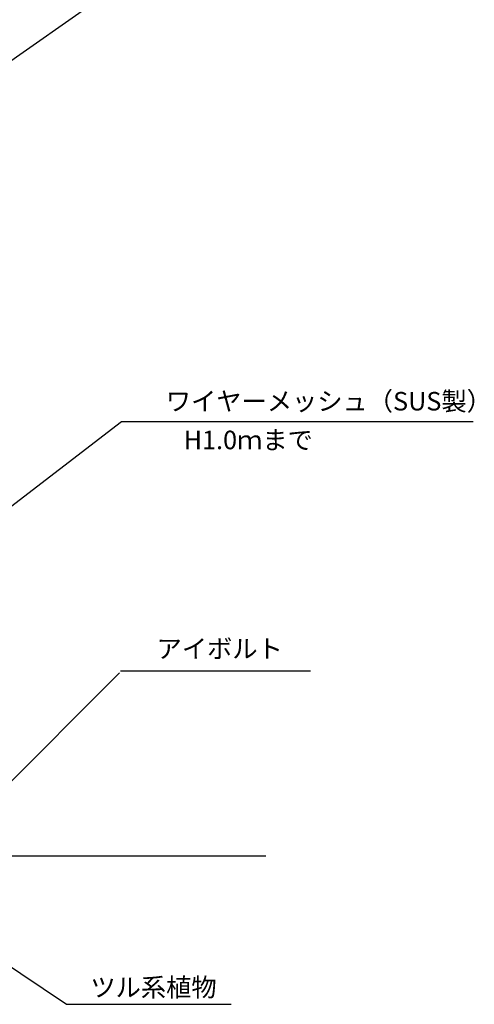
# Model space of a CAD drawing. Extents: x 573 to 30727, y -2618 to 5804.
# Drawn here: x 25373 to 26553, y -796 to 1760 of the extents above; entities that cross this region are included whole.
import ezdxf
from ezdxf.enums import TextEntityAlignment as Align

# ---------------------------------------------------------------- set-up
doc = ezdxf.new("R2010")
doc.units = 0
doc.header["$LTSCALE"] = 10.16
doc.header["$MEASUREMENT"] = 0
doc.layers.add('__', color=7, linetype='CONTINUOUS')
doc.styles.add('ゴシック', font='txt')

msp = doc.modelspace()

# ---------------------------------------------------------------- linework, layer by layer
at = {"layer": '__', "color": 1, "linetype": 'Continuous'}
for p, q in [((25008.8, 1414), (25593.5, 1824.1)), ((25054.4, 269.5), (25637.2, 716.7)), ((25637.2, 716.7), (26550.5, 716.7)), ((25268.4, -299.2), (25631.6, 64)), ((25634.5, 69.2), (26127.4, 69.2)), ((24914.8, -408.6), (25494.7, -796.1)), ((26012, -411.3), (20021.8, -411.3)), ((25494.7, -796.1), (25922.1, -796.1))]:
    msp.add_line(p, q, dxfattribs=at)

# ---------------------------------------------------------------- texts
at = {"layer": '__', "color": 1, "style": 'ゴシック'}
for s, height, p in [('ワイヤーメッシュ（SUS製） ', 48.059, (26182.7, 745.3)), ('H1.0ｍまで', 48.06, (25966.2, 644.7)), ('アイボルト', 48.06, (25892.1, 102.9)), ('ツル系植物', 48.06, (25720.2, -776.1))]:
    msp.add_text(s, height=height, dxfattribs=at).set_placement(p, align=Align.CENTER)

doc.saveas('drawing.dxf')
